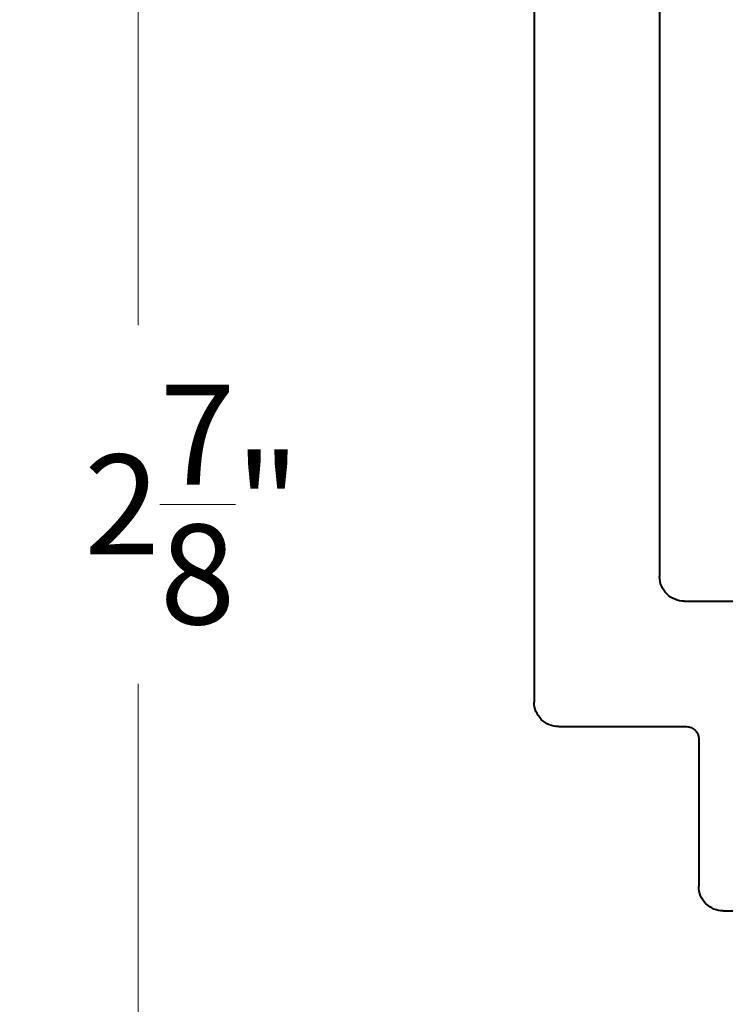
# Model space of a CAD drawing. Units: inches. Extents: x 993.8 to 1079.9, y 321.8 to 341.5.
# Drawn here: x 1045.3 to 1046.5, y 335.2 to 336.8 of the extents above; entities that cross this region are included whole.
import ezdxf

# ---------------------------------------------------------------- set-up
doc = ezdxf.new("R2010")
doc.units = ezdxf.units.IN
doc.header["$LTSCALE"] = 0.35
doc.header["$MEASUREMENT"] = 0
doc.layers.get('Defpoints').update_dxf_attribs({"color": 1})
for name, color, linetype, lineweight in [('DOOR-METL', 4, 'Continuous', 40), ('GNRL-DIMS', 252, 'Continuous', 9), ('GNRL-HTCH', 1, 'Continuous', 9)]:
    doc.layers.add(name, color=color, linetype=linetype, lineweight=lineweight)
doc.styles.add('Arial', font='arial.ttf')
doc.dimstyles.new('Elv1', dxfattribs={"dimtxt": 0.08, "dimasz": 0.1, "dimexe": 0.05, "dimexo": 0.05, "dimgap": 0.05, "dimtad": 0, "dimtih": 1, "dimtoh": 1, "dimdec": 4, "dimzin": 12, "dimdsep": 46, "dimlunit": 5, "dimtxsty": 'Arial', "dimcen": 0.09, "dimclrd": 256, "dimclre": 256, "dimclrt": 256, "dimadec": 1, "dimazin": 3, "dimtfac": 1, "dimtdec": 4, "dimtmove": 2, "dimatfit": 2, "dimfxl": 1, "dimtolj": 1, "dimtzin": 12, "dimlwd": 20, "dimarcsym": 0})

# ---------------------------------------------------------------- blocks, each defined once
blk = doc.blocks.new('A$C130A7019')
at = {"layer": 'GNRL-HTCH'}
h = blk.add_hatch(dxfattribs=at)
h.set_pattern_fill('ANSI32', color=256, scale=2.5)
h.set_pattern_definition([(45, (0, 0), (-1.657281518405971, 1.657281518405971), []), (45, (1.10485434375, 0), (-1.657281518405971, 1.657281518405971), [])])
h.paths.add_polyline_path([(1.99791772164941, 0.6002734407492198, 0.414213562373079), (1.958547642909255, 0.6396435194893774), (0.04516181613757042, 0.6396435194894841), (0.04516181613757042, -0.5808289214554634, 0.4142135623731112), (0.08453189487773005, -0.6201990001956208), (0.3207523673186177, -0.6201990001956075, -0.4142135623731355), (0.3404374066886977, -0.6398840395656875), (0.3404374066886839, -0.8446084490144558, 0.4142135623731149), (0.3798074854288416, -0.883978527754616), (1.769571264956426, -0.8839785277546162, 0.4142135623731189), (1.808941343696583, -0.8446084490144555), (1.80894134369657, -0.6792541183058363, -0.4142135623731483), (1.82862638306665, -0.659569078935756), (1.958547642909248, -0.6595690789357693, 0.414213562373125), (1.99791772164941, -0.6201990001956119)])
h.paths.add_polyline_path([(1.79691772164941, -0.4191690789357487, -0.4142135623731248), (1.757517721649406, -0.4585690789357487), (1.638841343696557, -0.4585690789357364, 0.4142135623731502), (1.607941343696554, -0.4894690789357389), (1.607941343696567, -0.6435785277546129, -0.4142135623731193), (1.568541343696567, -0.6829785277546162), (0.5808374066886974, -0.6829785277546161, -0.4142135623731164), (0.5414374066886973, -0.6435785277546134), (0.5414374066887102, -0.4500990001955989, 0.4142135623731321), (0.5105374066887083, -0.4191990001955967), (0.2855618161375724, -0.4191990001956095, -0.4142135623731121), (0.24616181613757, -0.3797990001956095), (0.24616181613757, 0.3992435194894706, -0.4142135623731117), (0.2855618161375724, 0.4386435194894706), (1.757517721649412, 0.4386435194893887, -0.4142135623730787), (1.796917721649409, 0.3992435194893886)], flags=16)
for p, q in [((0.0451618161375701, -0.5808289214554634), (0.04516181613757009, 0.6002734407492198)), ((0.5414374066886973, -0.6435785277546134), (0.5414374066887102, -0.4500990001955988)), ((0.3207523673186187, -0.6201990001956075), (0.08453189487772834, -0.6201990001956209)), ((0.3404374066886841, -0.8446084490144585), (0.3404374066886975, -0.6398840395656871)), ((1.568541343696567, -0.6829785277546162), (0.5808374066886974, -0.6829785277546161)), ((1.769571264956426, -0.8839785277546162), (0.3798074854288445, -0.883978527754616))]:
    blk.add_line(p, q)
for centre, radius, start, end in [((0.08453189487772761, -0.5808289214554634), 0.03937007874015752, 180, 270.0000000000011), ((0.3207523673186188, -0.6398840395656862), 0.01968503937007871, 359.9999999999974, 90.00000000000017), ((0.5808374066886973, -0.6435785277546161), 0.0394, 179.9999999999962, 270), ((0.3798074854288416, -0.8446084490144584), 0.03937007874015763, 180.0000000000001, 270.0000000000042)]:
    blk.add_arc(centre, radius, start, end)
blk = doc.blocks.new('*D284')
at = {"layer": 'Defpoints', "color": 0, "transparency": 16777216}
for p in [(1045.537646390655, 337.4908241484771), (1045.349941130994, 334.5906887787278), (1045.537646390655, 334.5906887787278)]:
    blk.add_point(p, dxfattribs=at)
at = {"layer": 'GNRL-DIMS', "lineweight": 20, "transparency": 16777216}
for p, q in [((1045.537646390655, 337.2908241484771), (1045.537646390655, 336.3280779733796)), ((1045.537646390655, 334.7906887787278), (1045.537646390655, 335.7534349538253))]:
    blk.add_line(p, q, dxfattribs=at)
at = {"layer": 'GNRL-DIMS', "lineweight": -2, "transparency": 16777216}
blk.add_line((1045.449941130994, 334.5906887787278), (1045.637646390655, 334.5906887787278), dxfattribs=at)
at = {"layer": 'GNRL-DIMS', "transparency": 16777216}
for points in [[(1045.504313057322, 337.2908241484771), (1045.570979723988, 337.2908241484771), (1045.537646390655, 337.4908241484771)], [(1045.504313057322, 334.7906887787278), (1045.570979723988, 334.7906887787278), (1045.537646390655, 334.5906887787278)]]:
    blk.add_solid(points, dxfattribs=at)
at = {"layer": 'GNRL-DIMS', "transparency": 16777216, "insert": (1045.623918251242, 336.0407564636021), "char_height": 0.16, "attachment_point": 5, "style": 'Arial'}
blk.add_mtext('\\A1;2{\\H1x;\\S7/8;}"', dxfattribs=at)

msp = doc.modelspace()

# ---------------------------------------------------------------- block references
at = {"layer": 'DOOR-METL', "xscale": -1, "rotation": 270}
msp.add_blockref('A$C130A7019', (1047.05587774544, 335.3444224553982), dxfattribs=at)

# ---------------------------------------------------------------- dimensions: what is measured, and where the dimension line sits
at = {"layer": 'GNRL-DIMS'}
dim = msp.add_linear_dim(base=(1045.537646390655, 334.5906887787278), p1=(1045.537646390654, 337.490824148477), p2=(1045.349941130993, 334.5906887787277), angle=90, dimstyle='Elv1', override={"dimpost": '"'}, dxfattribs=at)
dim.commit()
dim.dimension.update_dxf_attribs({"geometry": '*D284', "text_midpoint": (1045.623918251242, 336.0407564636021), "dimtype": 160})

doc.saveas('drawing.dxf')
